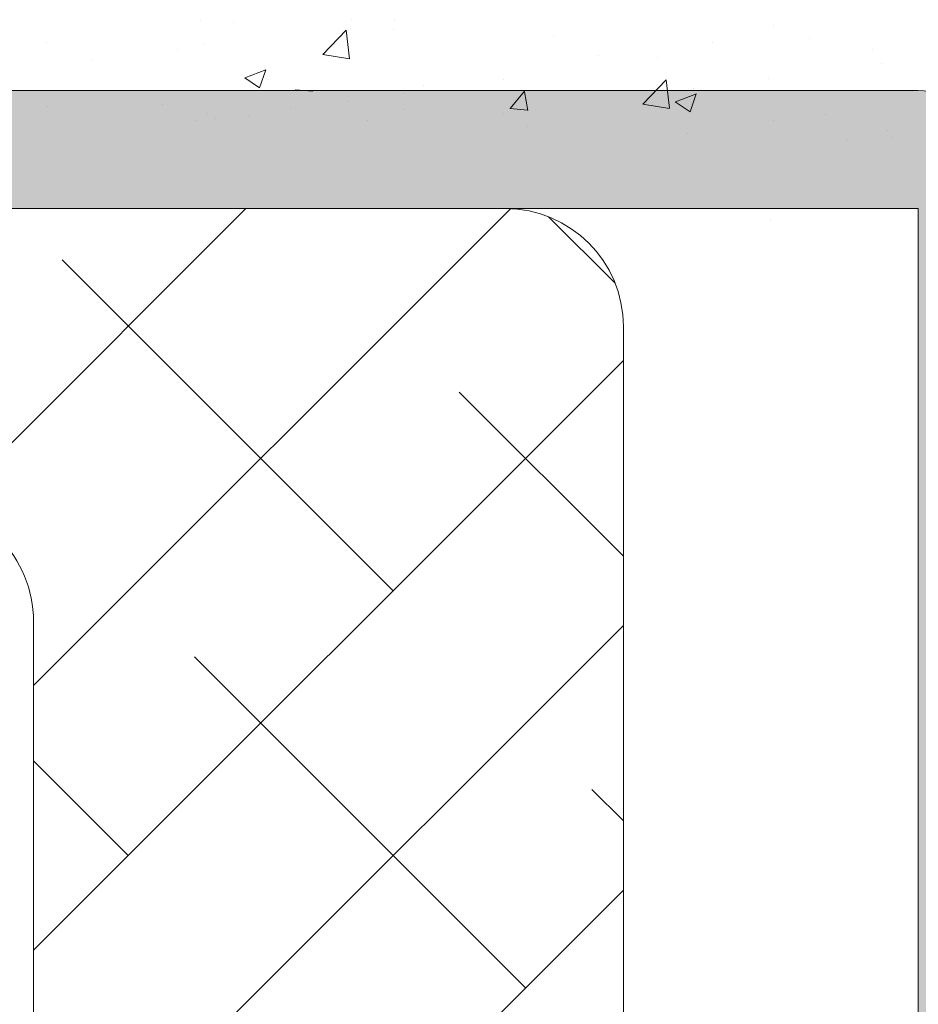
# Model space of a CAD drawing. Units: millimetres. Extents: x 16565 to 16862, y 3164 to 3381.
# Drawn here: x 16689 to 16704, y 3312 to 3329 of the extents above; entities that cross this region are included whole.
import ezdxf

# ---------------------------------------------------------------- set-up
doc = ezdxf.new("R2010")
doc.units = ezdxf.units.MM
for name, color, linetype, lineweight in [('Lienen Montagebügel', 7, 'Continuous', 20), ('Lienen Ziegel', 7, 'Continuous', 15), ('Putz Sch', 252, 'Continuous', 20), ('Putznetz Sch', 254, 'Continuous', 15), ('Schrafur Montageb', 253, 'Continuous', 20)]:
    doc.layers.add(name, color=color, linetype=linetype, lineweight=lineweight)

# ---------------------------------------------------------------- blocks, each defined once
blk = doc.blocks.new('Körper 19')
at = {"layer": 'Schrafur Montageb'}
h = blk.add_hatch(color=256, dxfattribs=at)
edge = h.paths.add_edge_path()
edge.add_line((-1559.898, 1239.114), (-1559.898, 1235.552))
edge.add_line((-1559.898, 1235.552), (-1558, 1237.019))
edge.add_arc((-1557.871, 1236.866), 0.2, 359.6463, 129.9467, ccw=False)
edge.add_line((-1557.671, 1236.864), (-1557.671, 1239.616))
edge.add_line((-1557.671, 1239.616), (-1553.677, 1244.008))
edge.add_arc((-1555.231, 1245.749), 2.333, 311.7565, 360)
edge.add_line((-1552.898, 1245.749), (-1552.898, 1262.139))
edge.add_line((-1552.898, 1262.139), (-1552.698, 1262.139))
edge.add_arc((-1552.698, 1260.139), 2, 360, 90, ccw=False)
edge.add_line((-1550.698, 1260.139), (-1550.698, 1254.116))
edge.add_line((-1550.698, 1254.116), (-1548.698, 1254.116))
edge.add_line((-1548.698, 1254.116), (-1548.698, 1260.139))
edge.add_arc((-1552.698, 1260.139), 4, 0, 90)
edge.add_line((-1552.698, 1264.139), (-1552.898, 1264.139))
edge.add_line((-1552.898, 1264.139), (-1552.898, 1292.116))
edge.add_line((-1552.898, 1292.116), (-1552.698, 1292.116))
edge.add_arc((-1552.698, 1296.116), 4, 270, 0)
edge.add_line((-1548.698, 1296.116), (-1548.698, 1302.116))
edge.add_line((-1548.698, 1302.116), (-1550.698, 1302.116))
edge.add_line((-1550.698, 1302.116), (-1550.698, 1296.116))
edge.add_arc((-1552.698, 1296.116), 2, 270, 360, ccw=False)
edge.add_line((-1552.698, 1294.116), (-1552.898, 1294.116))
edge.add_line((-1552.898, 1294.116), (-1552.898, 1304.616))
edge.add_arc((-1554.898, 1304.616), 2, 0, 90)
edge.add_line((-1554.898, 1306.616), (-1598.656, 1306.616))
edge.add_arc((-1598.656, 1306.316), 0.3, 319.8833, 90, ccw=False)
edge.add_line((-1598.427, 1306.123), (-1599.656, 1304.616))
edge.add_line((-1599.656, 1304.616), (-1554.898, 1304.616))
edge.add_line((-1554.898, 1304.616), (-1554.898, 1245.616))
edge.add_line((-1554.898, 1245.616), (-1559.224, 1240.892))
edge.add_arc((-1556.491, 1238.84), 3.417, 143.1042, 175.4135)
edge = h.paths.add_edge_path()
edge.add_line((-1608.002, 1304.616), (-1652.898, 1304.616))
edge.add_line((-1652.898, 1304.616), (-1652.898, 1306.616))
edge.add_line((-1652.898, 1306.616), (-1609.139, 1306.616))
edge.add_arc((-1609.141, 1306.416), 0.2, 89.6463, 219.9467)
edge.add_line((-1609.294, 1306.288), (-1608.002, 1304.616))
h.paths.add_polyline_path([(-1559.898, 1227.566), (-1559.898, 1221.616)], flags=17)
edge = h.paths.add_edge_path()
edge.add_line((-1557.671, 1226.366), (-1557.671, 1221.616))
edge.add_line((-1559.898, 1221.616), (-1557.671, 1221.616))
edge.add_line((-1609.157, 1306.616), (-1609.139, 1306.616))
edge.add_line((-1558.164, 1226.152), (-1559.898, 1227.566))
edge.add_arc((-1557.971, 1226.381), 0.3, 229.8833, 0)
edge.add_line((-1559.898, 1227.566), (-1559.898, 1221.616))
edge.add_line((-1652.898, 1306.616), (-1652.898, 1304.616))
at = {"layer": 'Lienen Montagebügel'}
for p, q in [((-1554.898, 1306.616), (-1598.656, 1306.616)), ((-1599.656, 1304.616), (-1554.898, 1304.616)), ((-1554.898, 1304.616), (-1554.898, 1245.616))]:
    blk.add_line(p, q, dxfattribs=at)
blk.add_arc((-1554.898, 1304.616), 2, 0, 90, dxfattribs=at)
at = {"layer": 'Lienen Ziegel'}
for p, q in [((-1599.656, 1304.616), (-1561.898, 1304.616)), ((-1559.898, 1302.616), (-1559.898, 1235.552)), ((-1569.898, 1297.616), (-1569.898, 1274.966))]:
    blk.add_line(p, q, dxfattribs=at)
for centre, end in [((-1561.898, 1302.616), 90), ((-1571.898, 1297.616), 90.0551)]:
    blk.add_arc(centre, 2, 0, end, dxfattribs=at)
at = {"layer": 'Putznetz Sch'}
for p, q in [((-1571.369, 1299.545), (-1566.298, 1304.616)), ((-1569.898, 1296.527), (-1561.81, 1304.614)), ((-1560.037, 1303.349), (-1561.165, 1304.477)), ((-1563.801, 1298.133), (-1569.414, 1303.746)), ((-1569.898, 1292.037), (-1559.898, 1302.037)), ((-1559.898, 1298.72), (-1562.679, 1301.501)), ((-1569.898, 1287.547), (-1559.898, 1297.547)), ((-1561.556, 1291.398), (-1567.169, 1297.011)), ((-1568.291, 1293.643), (-1569.898, 1295.249)), ((-1559.898, 1294.23), (-1560.434, 1294.766)), ((-1569.898, 1283.056), (-1559.898, 1293.056))]:
    blk.add_line(p, q, dxfattribs=at)
blk = doc.blocks.new('Körper 21')
at = {"layer": 'Lienen Montagebügel'}
blk.add_blockref('Körper 19', (0, 0), dxfattribs=at)
at = {"layer": 'Lienen Ziegel'}
blk.add_blockref('Körper 19', (0, 0), dxfattribs=at)

msp = doc.modelspace()

# ---------------------------------------------------------------- linework, layer by layer
at = {"layer": 'Putz Sch'}
for p, q in [((16692.08, 3328.984), (16692.08, 3328.984)), ((16692.632, 3328.962), (16692.632, 3328.962)), ((16694.646, 3329.005), (16694.646, 3329.005)), ((16695.361, 3329.003), (16695.361, 3329.003)), ((16694.155, 3328.415), (16694.55, 3328.827)), ((16694.607, 3328.344), (16694.551, 3328.827)), ((16695.344, 3328.847), (16695.344, 3328.847)), ((16701.788, 3328.907), (16701.788, 3328.907)), ((16698.056, 3328.733), (16698.056, 3328.733)), ((16702.397, 3328.682), (16702.397, 3328.682)), ((16689.472, 3328.626), (16689.472, 3328.626)), ((16691.683, 3328.496), (16691.683, 3328.496)), ((16692.153, 3328.581), (16692.153, 3328.581)), ((16700.767, 3328.618), (16700.767, 3328.618)), ((16703.479, 3328.504), (16703.479, 3328.504)), ((16690.229, 3328.327), (16690.229, 3328.327)), ((16694.155, 3328.412), (16694.607, 3328.342)), ((16698.826, 3328.398), (16698.826, 3328.398)), ((16699.831, 3328.357), (16699.831, 3328.357)), ((16692.83, 3328.019), (16693.185, 3328.155)), ((16693.081, 3327.849), (16693.184, 3328.156)), ((16703.625, 3328.263), (16703.625, 3328.263)), ((16692.829, 3328.019), (16693.081, 3327.848)), ((16697.223, 3327.999), (16697.223, 3327.999)), ((16699.576, 3327.574), (16699.972, 3327.987)), ((16700.028, 3327.504), (16699.972, 3327.986)), ((16701.701, 3328.01), (16701.701, 3328.01)), ((16693.682, 3327.818), (16693.985, 3327.792)), ((16695.863, 3327.89), (16695.863, 3327.89)), ((16700.429, 3327.843), (16700.429, 3327.843)), ((16695.53, 3327.747), (16695.53, 3327.747)), ((16697.329, 3327.499), (16697.573, 3327.791)), ((16697.63, 3327.465), (16697.571, 3327.783)), ((16700.13, 3327.612), (16700.486, 3327.748)), ((16700.382, 3327.442), (16700.485, 3327.749)), ((16689.484, 3327.53), (16689.484, 3327.53)), ((16691.44, 3327.572), (16691.44, 3327.572)), ((16693.607, 3327.494), (16693.607, 3327.494)), ((16694.584, 3327.618), (16694.584, 3327.618)), ((16695.539, 3327.489), (16695.539, 3327.489)), ((16697.325, 3327.499), (16697.629, 3327.473)), ((16699.577, 3327.571), (16700.029, 3327.501)), ((16700.129, 3327.612), (16700.382, 3327.441)), ((16692.018, 3327.293), (16692.018, 3327.293)), ((16692.196, 3327.415), (16692.196, 3327.415)), ((16692.335, 3327.326), (16692.335, 3327.326)), ((16692.9, 3327.381), (16692.9, 3327.381)), ((16694.908, 3327.301), (16694.908, 3327.301)), ((16697.221, 3327.42), (16697.221, 3327.42)), ((16701.799, 3327.302), (16701.799, 3327.302)), ((16702.682, 3327.39), (16702.682, 3327.39)), ((16697.62, 3327.186), (16697.62, 3327.186)), ((16703.728, 3327.129), (16703.728, 3327.129)), ((16700.332, 3327.072), (16700.332, 3327.072)), ((16703.043, 3326.957), (16703.043, 3326.957)), ((16703.806, 3327.009), (16703.806, 3327.009)), ((16701.738, 3325.611), (16701.738, 3325.611))]:
    msp.add_line(p, q, dxfattribs=at)

# ---------------------------------------------------------------- block references
at = {"layer": 'Lienen Ziegel'}
msp.add_blockref('Körper 21', (18259.146, 2021.186), dxfattribs=at)

doc.saveas('drawing.dxf')
